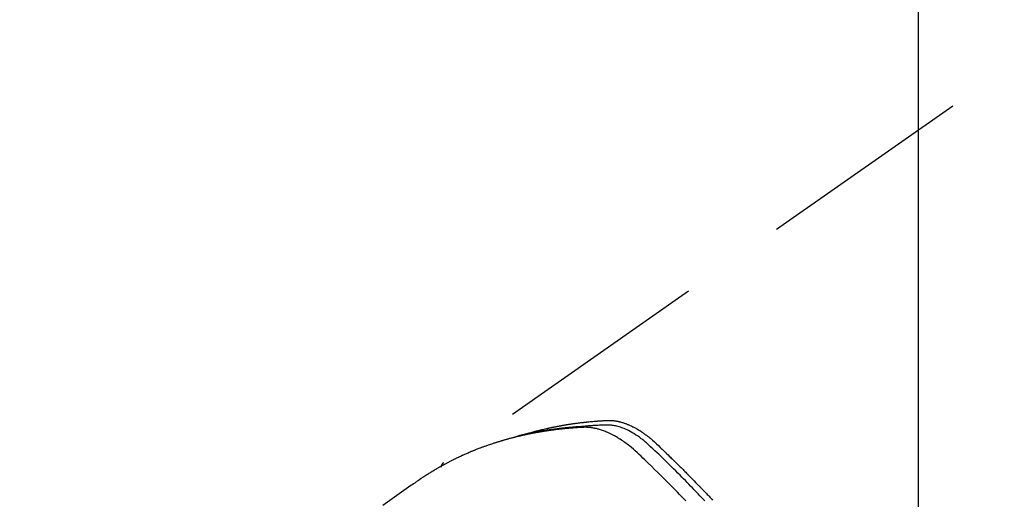
# Model space of a CAD drawing. Extents: x 0 to 26473, y -13 to 8857.
# Drawn here: x 17264 to 17322, y 6607 to 6635 of the extents above; entities that cross this region are included whole.
import ezdxf

# ---------------------------------------------------------------- set-up
doc = ezdxf.new("R2010")
doc.units = 0
doc.header["$LTSCALE"] = 50
doc.header["$MEASUREMENT"] = 0
doc.linetypes.add('HIDDEN', pattern=[0.375, 0.25, -0.125])
doc.layers.get('0').update_dxf_attribs({"linetype": 'CONTINUOUS'})
doc.layers.get('DEFPOINTS').update_dxf_attribs({"color": 146, "linetype": 'CONTINUOUS'})
for name, color, linetype in [('150-機器', 8, 'CONTINUOUS'), ('160-文字', 254, 'CONTINUOUS'), ('166-寸法B', 11, 'CONTINUOUS')]:
    doc.layers.add(name, color=color, linetype=linetype)
doc.styles.add('KH001', font='txt')
doc.dimstyles.new('KH1xx015', dxfattribs={"dimscale": 10, "dimtxt": 3.8, "dimasz": 0.8, "dimexe": 0.3, "dimexo": 1.2, "dimgap": 0.5, "dimtad": 3, "dimdec": 1, "dimdsep": 46, "dimlunit": 6, "dimtxsty": 'KH001', "dimblk": 'DOT', "dimcen": 1, "dimdle": 1, "dimclrd": 256, "dimclre": 256, "dimclrt": 256, "dimadec": 0, "dimazin": 0, "dimtfac": 1, "dimtdec": 1, "dimtix": 1, "dimtmove": 2, "dimatfit": 3, "dimldrblk": 'CLOSEDBLANK', "dimfxl": 1, "dimtolj": 1, "dimtzin": 0, "dimlwd": -1, "dimlwe": -1, "dimarcsym": 0})
doc.dimstyles.new('KH1xx030', dxfattribs={"dimscale": 30, "dimtxt": 2, "dimasz": 0.6, "dimexe": 0.3, "dimexo": 1.2, "dimgap": 0.5, "dimtad": 3, "dimdec": 1, "dimdsep": 46, "dimlunit": 6, "dimtxsty": 'KH001', "dimblk": 'DOT', "dimcen": 1, "dimdle": 1, "dimclrd": 256, "dimclre": 256, "dimclrt": 256, "dimadec": 0, "dimazin": 0, "dimtfac": 1, "dimtdec": 1, "dimtix": 1, "dimtmove": 2, "dimatfit": 3, "dimldrblk": 'CLOSEDBLANK', "dimfxl": 1, "dimtolj": 1, "dimtzin": 0, "dimlwd": -1, "dimlwe": -1, "dimarcsym": 0})

# ---------------------------------------------------------------- blocks, each defined once
blk = doc.blocks.new('F402_H')
at = {"layer": '150-機器', "color": 13, "linetype": 'HIDDEN'}
blk.add_line((-167.274, -89.124), (-227.617, -131.376), dxfattribs=at)
for points in [[(-213.503, -133.581), (-213.724, -133.351), (-213.761, -133.314), (-213.797, -133.276), (-213.834, -133.238), (-213.871, -133.2), (-214, -133.068), (-214.13, -132.936), (-214.26, -132.804), (-214.39, -132.672), (-214.519, -132.541), (-214.65, -132.41), (-214.78, -132.28), (-214.911, -132.15), (-214.967, -132.095), (-215.023, -132.039), (-215.079, -131.984), (-215.136, -131.928), (-215.323, -131.745), (-215.511, -131.562), (-215.699, -131.38), (-215.888, -131.198), (-216.001, -131.09), (-216.114, -130.982), (-216.228, -130.874), (-216.343, -130.768), (-216.45, -130.669), (-216.56, -130.573), (-216.67, -130.477), (-216.783, -130.384), (-216.848, -130.332), (-216.915, -130.281), (-216.982, -130.23), (-217.05, -130.18), (-217.116, -130.133), (-217.183, -130.087), (-217.251, -130.042), (-217.319, -129.997), (-217.349, -129.978), (-217.378, -129.959), (-217.408, -129.94), (-217.438, -129.922), (-217.493, -129.888), (-217.548, -129.856), (-217.603, -129.825), (-217.659, -129.794), (-217.697, -129.773), (-217.735, -129.753), (-217.773, -129.733), (-217.811, -129.714), (-217.886, -129.677), (-217.961, -129.641), (-218.037, -129.606), (-218.114, -129.573), (-218.176, -129.548), (-218.239, -129.523), (-218.302, -129.5), (-218.365, -129.477), (-218.418, -129.46), (-218.471, -129.443), (-218.525, -129.426), (-218.578, -129.411), (-218.623, -129.399), (-218.667, -129.388), (-218.712, -129.377), (-218.757, -129.367), (-218.792, -129.359), (-218.828, -129.352), (-218.864, -129.345), (-218.901, -129.339), (-218.936, -129.333), (-218.971, -129.327), (-219.006, -129.322), (-219.042, -129.318), (-219.095, -129.312), (-219.149, -129.307), (-219.202, -129.303), (-219.256, -129.3), (-219.297, -129.299), (-219.338, -129.298), (-219.379, -129.298), (-219.42, -129.299), (-219.453, -129.3), (-219.485, -129.302), (-219.518, -129.303), (-219.551, -129.305), (-219.587, -129.307), (-219.623, -129.309), (-219.659, -129.311), (-219.695, -129.313), (-219.738, -129.316), (-219.781, -129.318), (-219.824, -129.321), (-219.867, -129.324), (-219.903, -129.326), (-219.938, -129.328), (-219.974, -129.331), (-220.01, -129.334), (-220.046, -129.336), (-220.081, -129.339), (-220.117, -129.342), (-220.153, -129.345), (-220.188, -129.348), (-220.224, -129.35), (-220.26, -129.353), (-220.295, -129.356), (-220.331, -129.359), (-220.366, -129.362), (-220.401, -129.365), (-220.437, -129.368), (-220.482, -129.373), (-220.527, -129.377), (-220.572, -129.382), (-220.617, -129.386), (-220.657, -129.39), (-220.696, -129.395), (-220.736, -129.399), (-220.775, -129.403), (-220.811, -129.407), (-220.846, -129.411), (-220.881, -129.415), (-220.916, -129.419), (-220.979, -129.426), (-221.042, -129.433), (-221.105, -129.441), (-221.168, -129.449), (-221.189, -129.452), (-221.21, -129.455), (-221.231, -129.458), (-221.252, -129.46), (-221.293, -129.466), (-221.335, -129.472), (-221.377, -129.478), (-221.418, -129.483), (-221.453, -129.488), (-221.488, -129.493), (-221.522, -129.497), (-221.557, -129.502), (-221.584, -129.507), (-221.612, -129.511), (-221.639, -129.515), (-221.667, -129.52), (-221.701, -129.525), (-221.736, -129.53), (-221.77, -129.536), (-221.805, -129.541), (-221.832, -129.545), (-221.86, -129.55), (-221.887, -129.554), (-221.915, -129.559), (-221.942, -129.563), (-221.969, -129.568), (-221.997, -129.573), (-222.024, -129.578), (-222.045, -129.581), (-222.065, -129.584), (-222.086, -129.588), (-222.106, -129.591), (-222.147, -129.598), (-222.188, -129.606), (-222.229, -129.613), (-222.27, -129.621), (-222.297, -129.626), (-222.324, -129.631), (-222.351, -129.637), (-222.379, -129.642), (-222.412, -129.648), (-222.446, -129.655), (-222.48, -129.661), (-222.514, -129.667), (-222.541, -129.673), (-222.568, -129.678), (-222.595, -129.684), (-222.622, -129.689), (-222.662, -129.698), (-222.703, -129.706), (-222.743, -129.714), (-222.783, -129.723), (-222.81, -129.728), (-222.837, -129.734), (-222.864, -129.74), (-222.891, -129.746), (-222.931, -129.754), (-222.971, -129.763), (-223.011, -129.772), (-223.051, -129.782), (-223.084, -129.789), (-223.117, -129.797), (-223.15, -129.805), (-223.183, -129.812), (-223.21, -129.818), (-223.237, -129.825), (-223.264, -129.831), (-223.29, -129.837), (-223.33, -129.847), (-223.37, -129.856), (-223.409, -129.866), (-223.449, -129.876), (-223.482, -129.885), (-223.515, -129.893), (-223.548, -129.901), (-223.581, -129.91), (-223.627, -129.922), (-223.673, -129.934), (-223.718, -129.946), (-223.764, -129.958), (-223.803, -129.969), (-223.842, -129.98), (-223.882, -129.99), (-223.921, -130.001), (-223.96, -130.012), (-223.999, -130.022), (-224.038, -130.033), (-224.077, -130.044), (-224.102, -130.052), (-224.128, -130.06), (-224.154, -130.068), (-224.18, -130.075), (-224.219, -130.087), (-224.257, -130.098), (-224.296, -130.11), (-224.334, -130.121), (-224.373, -130.133), (-224.412, -130.145), (-224.45, -130.157), (-224.489, -130.169), (-224.514, -130.177), (-224.54, -130.185), (-224.566, -130.193), (-224.591, -130.201), (-224.629, -130.214), (-224.668, -130.226), (-224.706, -130.239), (-224.744, -130.251), (-224.807, -130.272), (-224.871, -130.293), (-224.934, -130.314), (-224.997, -130.336), (-225.048, -130.353), (-225.098, -130.371), (-225.148, -130.389), (-225.198, -130.407), (-225.236, -130.421), (-225.273, -130.434), (-225.31, -130.448), (-225.347, -130.462), (-225.385, -130.476), (-225.422, -130.49), (-225.46, -130.504), (-225.497, -130.518), (-225.547, -130.537), (-225.596, -130.556), (-225.645, -130.576), (-225.695, -130.595), (-225.732, -130.61), (-225.769, -130.624), (-225.806, -130.639), (-225.843, -130.654), (-225.879, -130.669), (-225.916, -130.684), (-225.953, -130.699), (-225.989, -130.714), (-226.05, -130.74), (-226.111, -130.765), (-226.171, -130.792), (-226.232, -130.818), (-226.28, -130.839), (-226.328, -130.86), (-226.376, -130.882), (-226.424, -130.903), (-226.448, -130.914), (-226.472, -130.924), (-226.497, -130.935), (-226.521, -130.946), (-226.568, -130.968), (-226.616, -130.99), (-226.664, -131.012), (-226.711, -131.034), (-226.735, -131.046), (-226.758, -131.057), (-226.782, -131.068), (-226.806, -131.08), (-226.841, -131.097), (-226.877, -131.114), (-226.912, -131.131), (-226.947, -131.149), (-226.971, -131.16), (-226.994, -131.171), (-227.017, -131.183), (-227.041, -131.194), (-227.076, -131.212), (-227.111, -131.229), (-227.146, -131.247), (-227.181, -131.265), (-227.228, -131.289), (-227.274, -131.313), (-227.32, -131.337), (-227.367, -131.362), (-227.401, -131.38), (-227.436, -131.399), (-227.47, -131.417), (-227.505, -131.436), (-227.528, -131.448), (-227.551, -131.46), (-227.574, -131.473), (-227.597, -131.485), (-227.62, -131.498), (-227.643, -131.51), (-227.666, -131.522), (-227.689, -131.535), (-227.702, -131.543), (-227.716, -131.55), (-227.729, -131.558), (-227.743, -131.566), (-227.775, -131.584), (-227.807, -131.602), (-227.839, -131.62), (-227.871, -131.638), (-227.905, -131.657), (-227.939, -131.677), (-227.973, -131.696), (-228.006, -131.716), (-228.029, -131.729), (-228.051, -131.742), (-228.073, -131.756), (-228.096, -131.769), (-228.118, -131.782), (-228.141, -131.795), (-228.163, -131.809), (-228.185, -131.822), (-228.208, -131.835), (-228.23, -131.849), (-228.253, -131.863), (-228.275, -131.876), (-228.286, -131.883), (-228.297, -131.89), (-228.308, -131.897), (-228.319, -131.904), (-228.352, -131.924), (-228.385, -131.945), (-228.418, -131.965), (-228.451, -131.986), (-228.473, -132), (-228.495, -132.014), (-228.517, -132.028), (-228.539, -132.042), (-228.561, -132.055), (-228.583, -132.069), (-228.605, -132.083), (-228.627, -132.097), (-228.682, -132.132), (-228.736, -132.168), (-228.791, -132.204), (-228.845, -132.24), (-228.899, -132.276), (-228.953, -132.313), (-229.006, -132.35), (-229.06, -132.387), (-229.096, -132.412), (-229.132, -132.437), (-229.168, -132.462), (-229.204, -132.487), (-229.277, -132.537), (-229.35, -132.589), (-229.423, -132.64), (-229.496, -132.691), (-231.129, -133.837)], [(-212.403, -133.572), (-212.576, -133.39), (-212.688, -133.274), (-212.801, -133.157), (-212.913, -133.041), (-213.026, -132.925), (-213.128, -132.819), (-213.23, -132.714), (-213.333, -132.609), (-213.436, -132.504), (-213.538, -132.4), (-213.641, -132.295), (-213.744, -132.191), (-213.847, -132.086), (-213.971, -131.962), (-214.095, -131.838), (-214.219, -131.714), (-214.344, -131.59), (-214.458, -131.477), (-214.572, -131.365), (-214.687, -131.252), (-214.801, -131.14), (-214.895, -131.048), (-214.988, -130.956), (-215.082, -130.865), (-215.177, -130.775), (-215.304, -130.658), (-215.433, -130.543), (-215.562, -130.428), (-215.69, -130.312), (-215.746, -130.261), (-215.801, -130.21), (-215.858, -130.16), (-215.914, -130.11), (-215.96, -130.071), (-216.006, -130.033), (-216.053, -129.996), (-216.1, -129.959), (-216.156, -129.917), (-216.212, -129.875), (-216.269, -129.834), (-216.326, -129.795), (-216.43, -129.726), (-216.536, -129.66), (-216.643, -129.597), (-216.752, -129.538), (-216.838, -129.493), (-216.926, -129.452), (-217.014, -129.412), (-217.103, -129.374), (-217.171, -129.347), (-217.24, -129.322), (-217.309, -129.298), (-217.379, -129.275), (-217.447, -129.255), (-217.516, -129.237), (-217.585, -129.221), (-217.654, -129.206), (-217.715, -129.194), (-217.776, -129.184), (-217.837, -129.176), (-217.898, -129.17), (-217.977, -129.166), (-218.055, -129.165), (-218.133, -129.167), (-218.212, -129.169), (-218.248, -129.17), (-218.285, -129.172), (-218.322, -129.173), (-218.358, -129.174), (-218.4, -129.176), (-218.442, -129.177), (-218.485, -129.179), (-218.527, -129.18), (-218.615, -129.184), (-218.703, -129.189), (-218.791, -129.194), (-218.879, -129.199), (-218.915, -129.201), (-218.951, -129.203), (-218.987, -129.206), (-219.024, -129.208), (-219.073, -129.211), (-219.122, -129.215), (-219.172, -129.219), (-219.221, -129.223), (-219.284, -129.23), (-219.348, -129.238), (-219.411, -129.245), (-219.474, -129.252), (-219.522, -129.255), (-219.571, -129.258), (-219.619, -129.261), (-219.668, -129.263), (-219.702, -129.265), (-219.735, -129.268), (-219.769, -129.27), (-219.803, -129.273), (-219.903, -129.28), (-220.004, -129.288), (-220.105, -129.296), (-220.205, -129.305), (-220.258, -129.309), (-220.31, -129.314), (-220.363, -129.319), (-220.416, -129.324), (-220.453, -129.328), (-220.491, -129.332), (-220.529, -129.336), (-220.567, -129.34), (-220.605, -129.345), (-220.643, -129.349), (-220.681, -129.353), (-220.719, -129.357), (-220.771, -129.363), (-220.822, -129.37), (-220.874, -129.376), (-220.926, -129.382), (-220.983, -129.39), (-221.04, -129.397), (-221.096, -129.404), (-221.153, -129.412), (-221.19, -129.417), (-221.228, -129.422), (-221.265, -129.428), (-221.303, -129.433), (-221.34, -129.438), (-221.377, -129.443), (-221.415, -129.448), (-221.452, -129.454), (-221.49, -129.459), (-221.527, -129.465), (-221.564, -129.47), (-221.601, -129.476), (-221.675, -129.488), (-221.75, -129.499), (-221.824, -129.511), (-221.898, -129.522), (-221.926, -129.527), (-221.954, -129.532), (-221.982, -129.536), (-222.01, -129.541), (-222.056, -129.548), (-222.102, -129.556), (-222.149, -129.564), (-222.195, -129.572), (-222.246, -129.581), (-222.297, -129.59), (-222.347, -129.6), (-222.398, -129.609), (-222.457, -129.62), (-222.517, -129.632), (-222.576, -129.644), (-222.635, -129.656), (-222.662, -129.662), (-222.689, -129.668), (-222.716, -129.673), (-222.743, -129.679), (-222.797, -129.691), (-222.851, -129.703), (-222.906, -129.716), (-222.96, -129.729), (-223, -129.738), (-223.04, -129.748), (-223.08, -129.758), (-223.121, -129.768), (-223.147, -129.775), (-223.174, -129.782), (-223.201, -129.789), (-223.227, -129.797), (-223.284, -129.812), (-223.341, -129.829), (-223.398, -129.845), (-223.454, -129.862)], [(-222.87, -129.707), (-222.806, -129.686), (-222.741, -129.666), (-222.677, -129.646), (-222.612, -129.626), (-222.558, -129.611), (-222.503, -129.595), (-222.448, -129.58), (-222.393, -129.566), (-222.37, -129.559), (-222.347, -129.553), (-222.325, -129.547), (-222.302, -129.541), (-222.265, -129.531), (-222.228, -129.522), (-222.192, -129.512), (-222.155, -129.502), (-222.123, -129.494), (-222.09, -129.486), (-222.058, -129.477), (-222.026, -129.469), (-221.989, -129.46), (-221.951, -129.451), (-221.914, -129.442), (-221.877, -129.433), (-221.812, -129.418), (-221.747, -129.402), (-221.682, -129.387), (-221.617, -129.372), (-221.589, -129.365), (-221.561, -129.359), (-221.533, -129.353), (-221.505, -129.347), (-221.477, -129.341), (-221.449, -129.335), (-221.42, -129.328), (-221.392, -129.322), (-221.364, -129.317), (-221.335, -129.311), (-221.307, -129.305), (-221.278, -129.299), (-221.259, -129.295), (-221.241, -129.291), (-221.222, -129.287), (-221.203, -129.283), (-221.165, -129.275), (-221.128, -129.268), (-221.09, -129.261), (-221.052, -129.254), (-221.023, -129.248), (-220.995, -129.242), (-220.966, -129.236), (-220.938, -129.231), (-220.899, -129.224), (-220.861, -129.217), (-220.823, -129.21), (-220.785, -129.203), (-220.757, -129.198), (-220.728, -129.193), (-220.699, -129.188), (-220.671, -129.183), (-220.642, -129.178), (-220.613, -129.173), (-220.584, -129.168), (-220.555, -129.163), (-220.536, -129.16), (-220.517, -129.156), (-220.497, -129.153), (-220.478, -129.15), (-220.459, -129.147), (-220.44, -129.144), (-220.42, -129.141), (-220.401, -129.138), (-220.353, -129.13), (-220.305, -129.122), (-220.257, -129.115), (-220.208, -129.107), (-220.17, -129.101), (-220.131, -129.096), (-220.092, -129.09), (-220.054, -129.084), (-220.015, -129.079), (-219.976, -129.073), (-219.937, -129.068), (-219.897, -129.062), (-219.873, -129.059), (-219.849, -129.056), (-219.824, -129.053), (-219.8, -129.05), (-219.756, -129.045), (-219.712, -129.039), (-219.668, -129.034), (-219.624, -129.028), (-219.585, -129.024), (-219.546, -129.019), (-219.506, -129.014), (-219.467, -129.009), (-219.438, -129.006), (-219.408, -129.003), (-219.379, -129), (-219.349, -128.997), (-219.32, -128.993), (-219.29, -128.99), (-219.26, -128.987), (-219.23, -128.984), (-219.211, -128.982), (-219.191, -128.98), (-219.171, -128.978), (-219.152, -128.976), (-219.072, -128.969), (-218.993, -128.961), (-218.913, -128.954), (-218.834, -128.947), (-218.804, -128.945), (-218.774, -128.943), (-218.744, -128.94), (-218.715, -128.938), (-218.685, -128.936), (-218.655, -128.933), (-218.625, -128.931), (-218.595, -128.928), (-218.575, -128.927), (-218.555, -128.926), (-218.535, -128.924), (-218.514, -128.923), (-218.464, -128.92), (-218.414, -128.917), (-218.364, -128.914), (-218.314, -128.911), (-218.263, -128.908), (-218.213, -128.905), (-218.163, -128.902), (-218.112, -128.9), (-218.071, -128.898), (-218.03, -128.896), (-217.989, -128.895), (-217.947, -128.895), (-217.907, -128.896), (-217.866, -128.897), (-217.825, -128.9), (-217.785, -128.903), (-217.746, -128.907), (-217.707, -128.911), (-217.668, -128.916), (-217.63, -128.921), (-217.59, -128.927), (-217.55, -128.934), (-217.51, -128.941), (-217.47, -128.949), (-217.442, -128.955), (-217.414, -128.962), (-217.386, -128.968), (-217.358, -128.975), (-217.31, -128.988), (-217.262, -129), (-217.215, -129.014), (-217.167, -129.028), (-217.135, -129.039), (-217.103, -129.049), (-217.071, -129.06), (-217.04, -129.072), (-217.004, -129.085), (-216.969, -129.098), (-216.933, -129.112), (-216.898, -129.126), (-216.872, -129.136), (-216.846, -129.147), (-216.82, -129.158), (-216.795, -129.169), (-216.745, -129.191), (-216.696, -129.214), (-216.647, -129.237), (-216.599, -129.261), (-216.563, -129.279), (-216.527, -129.298), (-216.492, -129.317), (-216.456, -129.336), (-216.426, -129.352), (-216.397, -129.369), (-216.367, -129.385), (-216.338, -129.402), (-216.318, -129.414), (-216.299, -129.426), (-216.279, -129.438), (-216.26, -129.45), (-216.237, -129.464), (-216.214, -129.478), (-216.191, -129.492), (-216.168, -129.506), (-216.148, -129.519), (-216.129, -129.531), (-216.109, -129.544), (-216.09, -129.557), (-216.067, -129.573), (-216.044, -129.588), (-216.021, -129.604), (-215.998, -129.62), (-215.975, -129.636), (-215.952, -129.652), (-215.929, -129.668), (-215.906, -129.684), (-215.886, -129.698), (-215.867, -129.712), (-215.847, -129.727), (-215.828, -129.741), (-215.805, -129.758), (-215.783, -129.775), (-215.76, -129.792), (-215.738, -129.81), (-215.709, -129.832), (-215.68, -129.855), (-215.651, -129.878), (-215.623, -129.901), (-215.6, -129.919), (-215.578, -129.937), (-215.556, -129.956), (-215.535, -129.974), (-215.513, -129.993), (-215.491, -130.012), (-215.469, -130.03), (-215.447, -130.049), (-215.331, -130.152), (-215.218, -130.257), (-215.106, -130.364), (-214.995, -130.471), (-214.942, -130.521), (-214.888, -130.572), (-214.835, -130.623), (-214.782, -130.673), (-214.755, -130.699), (-214.729, -130.724), (-214.702, -130.75), (-214.675, -130.775), (-214.609, -130.839), (-214.543, -130.903), (-214.477, -130.967), (-214.411, -131.031), (-214.358, -131.083), (-214.305, -131.134), (-214.252, -131.186), (-214.2, -131.237), (-214.147, -131.289), (-214.094, -131.341), (-214.041, -131.393), (-213.989, -131.445), (-213.949, -131.484), (-213.909, -131.523), (-213.87, -131.562), (-213.831, -131.601), (-213.791, -131.64), (-213.752, -131.679), (-213.713, -131.718), (-213.673, -131.758), (-213.621, -131.81), (-213.568, -131.863), (-213.515, -131.916), (-213.463, -131.968), (-213.45, -131.981), (-213.437, -131.994), (-213.423, -132.007), (-213.41, -132.02), (-213.371, -132.06), (-213.332, -132.1), (-213.293, -132.14), (-213.254, -132.18), (-213.175, -132.259), (-213.097, -132.339), (-213.019, -132.419), (-212.94, -132.498), (-212.901, -132.538), (-212.862, -132.578), (-212.824, -132.618), (-212.785, -132.658), (-212.758, -132.685), (-212.732, -132.712), (-212.706, -132.739), (-212.68, -132.766), (-212.654, -132.792), (-212.629, -132.819), (-212.603, -132.846), (-212.577, -132.873), (-212.538, -132.914), (-212.499, -132.954), (-212.46, -132.995), (-212.421, -133.035), (-212.369, -133.09), (-212.317, -133.144), (-212.266, -133.198), (-212.214, -133.252), (-212.162, -133.307), (-212.11, -133.361), (-212.058, -133.416), (-212.007, -133.47), (-211.955, -133.525)], [(-227.606, -131.368), (-227.607, -131.369), (-227.61, -131.371), (-227.611, -131.372), (-227.613, -131.373), (-227.615, -131.375), (-227.617, -131.376), (-227.619, -131.377), (-227.62, -131.379), (-227.622, -131.38), (-227.624, -131.381), (-227.626, -131.383), (-227.627, -131.384), (-227.629, -131.386), (-227.631, -131.387), (-227.633, -131.388), (-227.634, -131.39), (-227.636, -131.392), (-227.638, -131.393), (-227.64, -131.394), (-227.641, -131.396), (-227.642, -131.398), (-227.645, -131.399), (-227.646, -131.401), (-227.648, -131.402), (-227.649, -131.404), (-227.651, -131.406), (-227.653, -131.407), (-227.654, -131.409), (-227.655, -131.41), (-227.656, -131.412), (-227.659, -131.414), (-227.66, -131.416), (-227.662, -131.417), (-227.663, -131.419), (-227.665, -131.421), (-227.666, -131.423), (-227.668, -131.424), (-227.669, -131.426), (-227.67, -131.427), (-227.672, -131.43), (-227.673, -131.431), (-227.675, -131.433), (-227.676, -131.435), (-227.677, -131.437), (-227.68, -131.438), (-227.681, -131.44), (-227.682, -131.442), (-227.683, -131.443), (-227.684, -131.445), (-227.686, -131.448), (-227.687, -131.45), (-227.689, -131.451), (-227.69, -131.453), (-227.691, -131.455), (-227.692, -131.457), (-227.693, -131.459), (-227.695, -131.461), (-227.697, -131.462), (-227.698, -131.464), (-227.699, -131.466), (-227.7, -131.468), (-227.701, -131.47), (-227.702, -131.472), (-227.704, -131.475), (-227.705, -131.477), (-227.706, -131.479), (-227.707, -131.481), (-227.708, -131.483), (-227.709, -131.485), (-227.71, -131.487), (-227.711, -131.489), (-227.712, -131.49), (-227.714, -131.492), (-227.715, -131.495), (-227.716, -131.497), (-227.718, -131.499), (-227.718, -131.502), (-227.719, -131.504), (-227.72, -131.506), (-227.721, -131.508), (-227.722, -131.51), (-227.723, -131.511), (-227.724, -131.514), (-227.725, -131.516), (-227.726, -131.518), (-227.727, -131.52), (-227.728, -131.523), (-227.729, -131.525), (-227.73, -131.527), (-227.731, -131.529), (-227.731, -131.532), (-227.732, -131.534), (-227.733, -131.535), (-227.734, -131.538), (-227.735, -131.54), (-227.735, -131.543), (-227.736, -131.545), (-227.737, -131.547), (-227.738, -131.55), (-227.739, -131.552), (-227.74, -131.554), (-227.741, -131.556), (-227.74, -131.559), (-227.741, -131.561), (-227.742, -131.563), (-227.743, -131.565), (-227.743, -131.568), (-227.744, -131.57), (-227.745, -131.573), (-227.746, -131.575), (-227.746, -131.577), (-227.747, -131.579), (-227.747, -131.582), (-227.748, -131.585), (-227.749, -131.586), (-227.749, -131.589), (-227.749, -131.591), (-227.75, -131.593), (-227.75, -131.596), (-227.751, -131.599), (-227.752, -131.601), (-227.752, -131.603), (-227.752, -131.606), (-227.753, -131.608), (-227.754, -131.611), (-227.753, -131.613), (-227.754, -131.616)]]:
    blk.add_lwpolyline(points, dxfattribs=at)
blk = doc.blocks.new('_Dot')
at = {"color": 0, "linetype": 'ByBlock', "lineweight": -2}
blk.add_line((-0.5, 0), (-1, 0), dxfattribs=at)
at = {"color": 0, "linetype": 'ByBlock', "const_width": 0.5}
blk.add_lwpolyline([(-0.25, 0, 1), (0.25, 0, 1)], format="xyb", close=True, dxfattribs=at)
blk = doc.blocks.new('*D298')
at = {"layer": 'DEFPOINTS', "transparency": 16777216}
for p, q in [((17206.675, 6687.942), (17206.675, 6484.053)), ((17316.675, 6687.942), (17316.675, 6484.053)), ((17214.675, 6487.053), (17308.675, 6487.053))]:
    blk.add_line(p, q, dxfattribs=at)
at = {"layer": 'DEFPOINTS', "color": 0, "transparency": 16777216}
for p in [(17206.675, 6699.942), (17316.675, 6699.942), (17316.675, 6487.053)]:
    blk.add_point(p, dxfattribs=at)
at = {"layer": 'DEFPOINTS', "transparency": 16777216, "xscale": 8, "yscale": 8, "zscale": 8, "rotation": 180}
blk.add_blockref('_Dot', (17206.675, 6487.053), dxfattribs=at)
at = {"layer": 'DEFPOINTS', "transparency": 16777216, "xscale": 8, "yscale": 8, "zscale": 8}
blk.add_blockref('_Dot', (17316.675, 6487.053), dxfattribs=at)
at = {"layer": 'DEFPOINTS', "transparency": 16777216, "insert": (17261.675, 6511.053), "char_height": 38, "attachment_point": 5, "style": 'KH001'}
blk.add_mtext('\\A1;110', dxfattribs=at)
blk = doc.blocks.new('_ClosedBlank')
at = {"color": 0, "linetype": 'ByBlock', "lineweight": -2}
for p, q in [((-1, 0.1667), (0, 0)), ((-1, 0.1667), (-1, -0.1667)), ((0, 0), (-1, -0.1667))]:
    blk.add_line(p, q, dxfattribs=at)
blk = doc.blocks.new('*D303')
at = {"layer": '166-寸法B', "transparency": 16777216}
for p, q in [((17280.675, 7259.942), (17119.038, 7259.942)), ((17128.038, 6552.942), (17128.038, 7241.942)), ((17368.226, 6534.942), (17119.038, 6534.942))]:
    blk.add_line(p, q, dxfattribs=at)
at = {"layer": 'DEFPOINTS', "color": 0, "transparency": 16777216}
for p in [(17128.038, 7259.942), (17316.675, 7259.942), (17404.226, 6534.942)]:
    blk.add_point(p, dxfattribs=at)
at = {"layer": '166-寸法B', "transparency": 16777216, "xscale": 18, "yscale": 18, "zscale": 18}
for p, rotation in [((17128.038, 7259.942), 90), ((17128.038, 6534.942), 270)]:
    blk.add_blockref('_Dot', p, dxfattribs=dict(at, rotation=rotation))
at = {"layer": '166-寸法B', "transparency": 16777216, "insert": (17083.038, 6902.337), "char_height": 60, "attachment_point": 5, "rotation": 90, "style": 'KH001'}
blk.add_mtext('\\A1;725', dxfattribs=at)

msp = doc.modelspace()

# ---------------------------------------------------------------- block references
at = {"layer": '150-機器'}
msp.add_blockref('F402_H', (17516.675, 6740.134), dxfattribs=at)

# ---------------------------------------------------------------- dimensions: what is measured, and where the dimension line sits
at = {"layer": '166-寸法B'}
dim = msp.add_linear_dim(base=(17128.038, 7259.942), p1=(17404.226, 6534.942), p2=(17316.675, 7259.942), angle=90, dimstyle='KH1xx030', override={"dimtmove": 1}, dxfattribs=at)
dim.commit()
dim.dimension.update_dxf_attribs({"geometry": '*D303', "text_midpoint": (17128.038, 6902.337), "dimtype": 128})
at = {"layer": 'DEFPOINTS'}
dim = msp.add_linear_dim(base=(17316.675, 6487.053), p1=(17206.675, 6699.942), p2=(17316.675, 6699.942), angle=180, dimstyle='KH1xx015', dxfattribs=at)
dim.commit()
dim.dimension.update_dxf_attribs({"geometry": '*D298', "text_midpoint": (17261.675, 6511.053)})

# ---------------------------------------------------------------- leaders
at = {"layer": '160-文字', "annotation_type": 0, "has_hookline": 1, "hookline_direction": 0, "text_width": 1357.92}
msp.add_leader([(17314.109, 6718.728), (18127.839, 5636.769), (18128.439, 5636.769)], dimstyle='KH1xx030', override={"dimgap": 0.5, "dimtad": 1}, dxfattribs=at)

doc.saveas('drawing.dxf')
